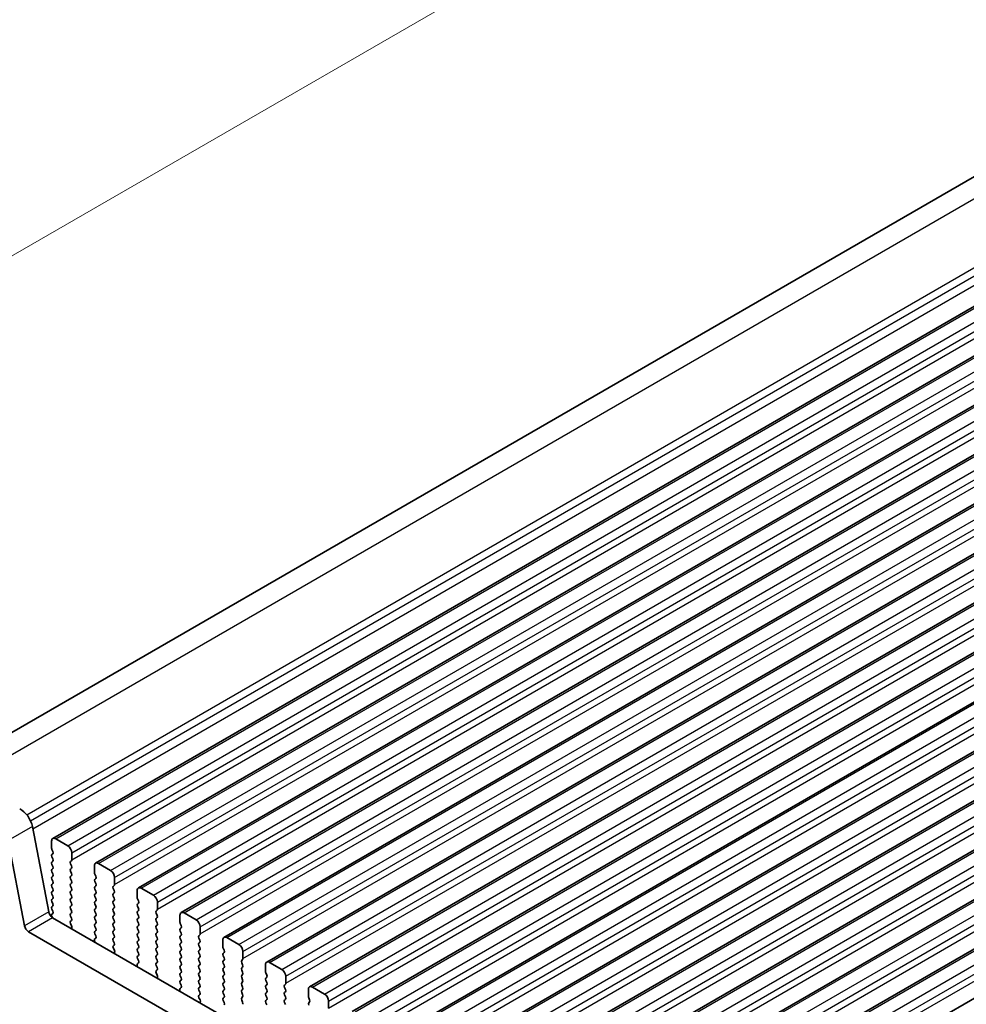
# Model space of a CAD drawing. Units: millimetres. Extents: x 0 to 7554, y 0 to 1124.
# Drawn here: x 262 to 345, y 449 to 535 of the extents above; entities that cross this region are included whole.
import ezdxf

# ---------------------------------------------------------------- set-up
doc = ezdxf.new("R2010")
doc.units = ezdxf.units.MM
for name, color, linetype, lineweight in [('Dimension (ISO)', 7, 'Continuous', 18), ('Visible (ISO)', 7, 'Continuous', 35), ('Visible Narrow (ISO)', 7, 'Continuous', 25)]:
    doc.layers.add(name, color=color, linetype=linetype, lineweight=lineweight)
doc.styles.add('Note Text (TK)', font='txt')
doc.dimstyles.new('Default - Method 1b (TK)', dxfattribs={"dimscale": 3, "dimtxt": 2.5, "dimasz": 2.5, "dimexe": 1, "dimexo": 1.5, "dimgap": 1, "dimtad": 1, "dimtoh": 1, "dimrnd": 1e-08, "dimdsep": 46, "dimtxsty": 'Note Text (TK)', "dimcen": 0.09, "dimdle": 5, "dimclrd": 100, "dimclre": 100, "dimclrt": 7, "dimadec": 1, "dimazin": 1, "dimtfac": 1, "dimtmove": 0, "dimatfit": 3, "dimfxl": 1, "dimtolj": 1, "dimlwd": -1, "dimlwe": -1, "dimarcsym": 0})

# ---------------------------------------------------------------- blocks, each defined once
blk = doc.blocks.new('*D27')
at = {"layer": 'Defpoints', "color": 0}
for p in [(407.051, 598.283), (447.233, 578.722), (254.192, 467.27)]:
    blk.add_point(p, dxfattribs=at)
at = {"layer": 'Dimension (ISO)', "color": 100}
for p, q in [((442.35, 581.099), (403.796, 599.868)), ((220.506, 490.582), (400.556, 594.533)), ((249.31, 469.647), (210.755, 488.416))]:
    blk.add_line(p, q, dxfattribs=at)
for points in [[(399.931, 595.616), (401.181, 593.451), (407.051, 598.283)], [(219.881, 491.664), (221.131, 489.499), (214.011, 486.832)]]:
    blk.add_solid(points, dxfattribs=at)
at = {"layer": 'Dimension (ISO)', "color": 7, "insert": (303.181, 545.173), "char_height": 7.5, "attachment_point": 4, "rotation": 30, "style": 'Note Text (TK)'}
blk.add_mtext('\\A1;{\\Q-34.042;\\W0.816;\\H0.784x;273}', dxfattribs=at)

msp = doc.modelspace()

# ---------------------------------------------------------------- linework, layer by layer
at = {"layer": 'Visible (ISO)'}
for p, q in [((255.1924, 468.9077), (442.0534, 576.7919)), ((264.8851, 463.1279), (453.6826, 572.1302)), ((268.6327, 460.9642), (457.4303, 569.9665)), ((272.3804, 458.8004), (461.1779, 567.8027)), ((276.1281, 456.6367), (464.9256, 565.639)), ((279.8757, 454.473), (468.6732, 563.4753)), ((283.6234, 452.3093), (472.4209, 561.3116)), ((287.3711, 450.1456), (476.1686, 559.1479)), ((291.1187, 447.9819), (479.9162, 556.9842)), ((294.8664, 445.8181), (483.6639, 554.8204)), ((298.6141, 443.6544), (487.4116, 552.6567)), ((302.3617, 441.4907), (491.1592, 550.493)), ((306.1094, 439.327), (494.9069, 548.3293)), ((309.8571, 437.1633), (498.6546, 546.1656)), ((313.6047, 434.9996), (502.4022, 544.0019)), ((317.3524, 432.8359), (506.1499, 541.8381)), ((264.5288, 456.7027), (263.0956, 464.1677)), ((266.1957, 462.4907), (265.1351, 463.1031)), ((262.4075, 455.478), (260.9743, 462.943)), ((264.7815, 462.899), (264.7815, 462.2866)), ((264.8098, 462.1723), (264.8947, 461.9927)), ((264.8947, 461.7967), (264.8098, 461.7151)), ((264.8098, 461.5191), (264.8947, 461.3395)), ((266.5493, 461.266), (266.5493, 461.8784)), ((264.8947, 461.1435), (264.8098, 461.0619)), ((264.8098, 460.8659), (264.8947, 460.6863)), ((264.8947, 460.4903), (264.8098, 460.4087)), ((266.4362, 461.1027), (266.521, 461.1843)), ((266.521, 460.7271), (266.4362, 460.9067)), ((266.4362, 460.4495), (266.521, 460.5311)), ((268.5292, 460.7353), (268.5292, 460.1229)), ((269.9434, 460.327), (268.8827, 460.9394)), ((264.8098, 460.2127), (264.8947, 460.0331)), ((264.8947, 459.8371), (264.8098, 459.7555)), ((264.8098, 459.5595), (264.8947, 459.3799)), ((266.521, 460.0739), (266.4362, 460.2535)), ((266.4362, 459.7963), (266.521, 459.8779)), ((266.521, 459.4207), (266.4362, 459.6003)), ((268.5575, 460.0086), (268.6423, 459.829)), ((268.6423, 459.633), (268.5575, 459.5514)), ((270.297, 459.1023), (270.297, 459.7146)), ((264.8947, 459.1839), (264.8098, 459.1023)), ((264.8098, 458.9063), (264.8947, 458.7267)), ((266.4362, 459.1431), (266.521, 459.2248)), ((266.521, 458.7675), (266.4362, 458.9471)), ((268.5575, 459.3554), (268.6423, 459.1758)), ((268.6423, 458.9798), (268.5575, 458.8982)), ((268.5575, 458.7022), (268.6423, 458.5226)), ((270.1838, 458.939), (270.2687, 459.0206)), ((270.2687, 458.5634), (270.1838, 458.743)), ((273.6911, 458.1633), (272.6304, 458.7757)), ((264.8947, 458.5307), (264.8098, 458.4491)), ((264.8098, 458.2531), (264.8947, 458.0735)), ((264.8947, 457.8775), (264.8098, 457.7959)), ((266.4362, 458.4899), (266.521, 458.5716)), ((266.521, 458.1143), (266.4362, 458.2939)), ((266.4362, 457.8367), (266.521, 457.9184)), ((268.6423, 458.3266), (268.5575, 458.245)), ((268.5575, 458.049), (268.6423, 457.8694)), ((270.1838, 458.2858), (270.2687, 458.3674)), ((270.2687, 457.9102), (270.1838, 458.0898)), ((272.2769, 458.5716), (272.2769, 457.9592)), ((272.3051, 457.8449), (272.39, 457.6652)), ((264.8098, 457.5999), (264.8947, 457.4203)), ((264.8947, 457.2243), (264.8098, 457.1427)), ((264.8098, 456.9467), (264.8935, 456.7696)), ((266.521, 457.4611), (266.4362, 457.6407)), ((266.4362, 457.1835), (266.521, 457.2652)), ((266.521, 456.8079), (266.4362, 456.9876)), ((268.6423, 457.6734), (268.5575, 457.5918)), ((268.5575, 457.3958), (268.6423, 457.2162)), ((268.6423, 457.0202), (268.5575, 456.9386)), ((270.1838, 457.6326), (270.2687, 457.7142)), ((270.2687, 457.257), (270.1838, 457.4366)), ((270.1838, 456.9794), (270.2687, 457.061)), ((272.39, 457.4693), (272.3051, 457.3876)), ((272.3051, 457.1917), (272.39, 457.012)), ((274.0446, 456.9386), (274.0446, 457.5509)), ((264.892, 456.5722), (264.8086, 456.4899)), ((264.8093, 456.2946), (264.8499, 456.2086)), ((400.0587, 378.145), (264.8719, 456.1952)), ((266.4362, 456.5303), (266.521, 456.612)), ((266.521, 456.1547), (266.4362, 456.3344)), ((268.5575, 456.7426), (268.6423, 456.563)), ((268.6423, 456.367), (268.5575, 456.2854)), ((268.5575, 456.0894), (268.6423, 455.9098)), ((270.2687, 456.6038), (270.1838, 456.7834)), ((270.1838, 456.3262), (270.2687, 456.4078)), ((270.2687, 455.9506), (270.1838, 456.1302)), ((272.39, 456.8161), (272.3051, 456.7344)), ((272.3051, 456.5385), (272.39, 456.3588)), ((272.39, 456.1629), (272.3051, 456.0812)), ((273.9315, 456.7753), (274.0163, 456.8569)), ((274.0163, 456.3997), (273.9315, 456.5793)), ((273.9315, 456.1221), (274.0163, 456.2037)), ((276.0245, 456.4078), (276.0245, 455.7955)), ((277.4387, 455.9996), (276.3781, 456.612)), ((266.4373, 455.8782), (266.521, 455.9588)), ((266.5347, 455.4815), (266.4388, 455.6791)), ((266.5246, 455.241), (266.5543, 455.309)), ((268.6423, 455.7138), (268.5575, 455.6322)), ((268.5575, 455.4362), (268.6423, 455.2566)), ((270.1838, 455.673), (270.2687, 455.7546)), ((270.2687, 455.2974), (270.1838, 455.477)), ((272.3051, 455.8853), (272.39, 455.7057)), ((272.39, 455.5097), (272.3051, 455.428)), ((272.3051, 455.2321), (272.39, 455.0525)), ((274.0163, 455.7465), (273.9315, 455.9261)), ((273.9315, 455.4689), (274.0163, 455.5505)), ((274.0163, 455.0933), (273.9315, 455.2729)), ((276.0528, 455.6812), (276.1377, 455.5015)), ((276.1377, 455.3056), (276.0528, 455.2239)), ((277.7923, 454.7748), (277.7923, 455.3872)), ((399.2536, 376.1603), (262.7505, 454.9704)), ((268.6396, 454.4085), (268.5438, 454.3216)), ((268.6423, 455.0606), (268.5575, 454.979)), ((268.5575, 454.783), (268.6411, 454.6059)), ((270.1838, 455.0198), (270.2687, 455.1014)), ((270.2687, 454.6442), (270.1838, 454.8238)), ((270.1838, 454.3666), (270.2687, 454.4482)), ((272.39, 454.8565), (272.3051, 454.7748)), ((272.3051, 454.5789), (272.39, 454.3993)), ((273.9315, 454.8157), (274.0163, 454.8973)), ((274.0163, 454.4401), (273.9315, 454.6197)), ((276.0528, 455.028), (276.1377, 454.8483)), ((276.1377, 454.6524), (276.0528, 454.5707)), ((276.0528, 454.3748), (276.1377, 454.1951)), ((277.6791, 454.6115), (277.764, 454.6932)), ((277.764, 454.236), (277.6791, 454.4156)), ((281.1864, 453.8359), (280.1257, 454.4482)), ((268.5242, 454.1716), (268.5539, 454.0693)), ((270.2687, 453.991), (270.1838, 454.1706)), ((270.185, 453.7145), (270.2687, 453.795)), ((270.2824, 453.3178), (270.1865, 453.5154)), ((272.39, 454.2033), (272.3051, 454.1216)), ((272.3051, 453.9257), (272.39, 453.7461)), ((272.39, 453.5501), (272.3051, 453.4685)), ((273.9315, 454.1625), (274.0163, 454.2441)), ((274.0163, 453.7869), (273.9315, 453.9665)), ((273.9315, 453.5093), (274.0163, 453.5909)), ((276.1377, 453.9992), (276.0528, 453.9175)), ((276.0528, 453.7216), (276.1377, 453.5419)), ((277.6791, 453.9583), (277.764, 454.04)), ((277.764, 453.5828), (277.6791, 453.7624)), ((279.7722, 454.2441), (279.7722, 453.6318)), ((279.8005, 453.5174), (279.8853, 453.3378)), ((270.2722, 453.0772), (270.3019, 453.1452)), ((272.3051, 453.2725), (272.39, 453.0929)), ((272.39, 452.8969), (272.3051, 452.8153)), ((272.3051, 452.6193), (272.3888, 452.4422)), ((274.0163, 453.1337), (273.9315, 453.3133)), ((273.9315, 452.8561), (274.0163, 452.9377)), ((274.0163, 452.4805), (273.9315, 452.6601)), ((276.1377, 453.346), (276.0528, 453.2643)), ((276.0528, 453.0684), (276.1377, 452.8887)), ((276.1377, 452.6928), (276.0528, 452.6111)), ((277.6791, 453.3052), (277.764, 453.3868)), ((277.764, 452.9296), (277.6791, 453.1092)), ((277.6791, 452.652), (277.764, 452.7336)), ((279.8853, 453.1419), (279.8005, 453.0602)), ((279.8005, 452.8642), (279.8853, 452.6846)), ((281.54, 452.6111), (281.54, 453.2235)), ((272.2719, 452.0079), (272.3016, 451.9056)), ((272.3873, 452.2448), (272.2914, 452.1579)), ((273.9315, 452.2029), (274.0163, 452.2845)), ((274.0163, 451.8273), (273.9315, 452.0069)), ((276.0528, 452.4152), (276.1377, 452.2355)), ((276.1377, 452.0396), (276.0528, 451.9579)), ((276.0528, 451.762), (276.1377, 451.5823)), ((277.764, 452.2764), (277.6791, 452.456)), ((277.6791, 451.9988), (277.764, 452.0804)), ((277.764, 451.6232), (277.6791, 451.8028)), ((279.8853, 452.4887), (279.8005, 452.407)), ((279.8005, 452.211), (279.8853, 452.0314)), ((279.8853, 451.8355), (279.8005, 451.7538)), ((281.4268, 452.4478), (281.5117, 452.5295)), ((281.5117, 452.0722), (281.4268, 452.2519)), ((281.4268, 451.7946), (281.5117, 451.8763)), ((283.5199, 452.0804), (283.5199, 451.468)), ((284.9341, 451.6722), (283.8734, 452.2845)), ((273.9327, 451.5508), (274.0163, 451.6313)), ((274.03, 451.1541), (273.9342, 451.3517)), ((274.0199, 450.9135), (274.0496, 450.9815)), ((276.1377, 451.3864), (276.0528, 451.3047)), ((276.0528, 451.1088), (276.1377, 450.9291)), ((277.6791, 451.3456), (277.764, 451.4272)), ((277.764, 450.97), (277.6791, 451.1496)), ((279.8005, 451.5578), (279.8853, 451.3782)), ((279.8853, 451.1823), (279.8005, 451.1006)), ((279.8005, 450.9047), (279.8853, 450.725)), ((281.5117, 451.419), (281.4268, 451.5987)), ((281.4268, 451.1414), (281.5117, 451.2231)), ((281.5117, 450.7658), (281.4268, 450.9455)), ((283.5481, 451.3537), (283.633, 451.1741)), ((283.633, 450.9781), (283.5481, 450.8965)), ((285.2876, 450.4474), (285.2876, 451.0598)), ((276.135, 450.0811), (276.0391, 449.9941)), ((276.1377, 450.7332), (276.0528, 450.6515)), ((276.0528, 450.4556), (276.1365, 450.2784)), ((277.6791, 450.6924), (277.764, 450.774)), ((277.764, 450.3168), (277.6791, 450.4964)), ((277.6791, 450.0392), (277.764, 450.1208)), ((279.8853, 450.5291), (279.8005, 450.4474)), ((279.8005, 450.2515), (279.8853, 450.0718)), ((281.4268, 450.4882), (281.5117, 450.5699)), ((281.5117, 450.1126), (281.4268, 450.2923)), ((283.5481, 450.7005), (283.633, 450.5209)), ((283.633, 450.3249), (283.5481, 450.2433)), ((283.5481, 450.0473), (283.633, 449.8677)), ((285.1745, 450.2841), (285.2593, 450.3658)), ((285.2593, 449.9085), (285.1745, 450.0882)), ((288.6817, 449.5084), (287.6211, 450.1208)), ((276.0195, 449.8442), (276.0492, 449.7419)), ((277.764, 449.6636), (277.6791, 449.8432)), ((277.6803, 449.3871), (277.764, 449.4676)), ((277.7777, 448.9904), (277.6818, 449.188)), ((279.8853, 449.8759), (279.8005, 449.7942)), ((279.8005, 449.5983), (279.8853, 449.4186)), ((279.8853, 449.2227), (279.8005, 449.141)), ((281.4268, 449.835), (281.5117, 449.9167)), ((281.5117, 449.4595), (281.4268, 449.6391)), ((281.4268, 449.1818), (281.5117, 449.2635)), ((283.633, 449.6717), (283.5481, 449.5901)), ((283.5481, 449.3941), (283.633, 449.2145)), ((285.1745, 449.6309), (285.2593, 449.7126)), ((285.2593, 449.2553), (285.1745, 449.435)), ((287.2675, 449.9167), (287.2675, 449.3043)), ((287.2958, 449.19), (287.3807, 449.0104)), ((277.7676, 448.7498), (277.7973, 448.8178)), ((279.8005, 448.9451), (279.8853, 448.7654)), ((281.5117, 448.8063), (281.4268, 448.9859)), ((283.633, 449.0185), (283.5481, 448.9369)), ((283.5481, 448.7409), (283.633, 448.5613)), ((285.1745, 448.9777), (285.2593, 449.0594)), ((285.2593, 448.6021), (285.1745, 448.7818)), ((287.3807, 448.8144), (287.2958, 448.7328)), ((289.0353, 448.2837), (289.0353, 448.8961))]:
    msp.add_line(p, q, dxfattribs=at)
for centre, major_axis, start_param, end_param in [((262.0665, 464.4656), (-0.75, 1.299), 4.1713369, 5.57602), ((265.1351, 462.6949), (-0.25, 0.433), 5.4977871, 7.0685835), ((264.9229, 462.205), (0.1, -0.1732), 3.9269908, 4.5704919), ((266.1957, 462.0825), (-0.25, 0.433), 3.9269908, 5.4977871), ((264.9229, 461.5518), (-0.1, 0.1732), 0.1418971, 1.4288993), ((264.7815, 461.96), (0.1, -0.1732), 0.1418971, 1.4288993), ((264.7815, 461.3068), (0.1, -0.1732), 0.1418971, 1.4288993), ((266.4079, 461.3476), (0.1, -0.1732), 0.1418971, 0.7853982), ((264.9229, 460.8986), (-0.1, 0.1732), 0.1418971, 1.4288993), ((264.9229, 460.2454), (-0.1, 0.1732), 0.1418971, 1.4288993), ((264.7815, 460.6536), (0.1, -0.1732), 0.1418971, 1.4288993), ((266.5493, 460.9394), (-0.1, 0.1732), 0.1418971, 1.4288993), ((266.5493, 460.2862), (-0.1, 0.1732), 0.1418971, 1.4288993), ((266.4079, 460.6944), (0.1, -0.1732), 0.1418971, 1.4288993), ((268.8827, 460.5311), (-0.25, 0.433), 5.4977871, 7.0685835), ((264.9229, 459.5922), (-0.1, 0.1732), 0.1418971, 1.4288993), ((264.7815, 460.0004), (0.1, -0.1732), 0.1418971, 1.4288993), ((266.5493, 459.633), (-0.1, 0.1732), 0.1418971, 1.4288993), ((266.4079, 460.0412), (0.1, -0.1732), 0.1418971, 1.4288993), ((268.6706, 459.3881), (-0.1, 0.1732), 0.1418971, 1.4288993), ((268.6706, 460.0412), (0.1, -0.1732), 3.9269908, 4.5704919), ((268.5292, 459.7963), (0.1, -0.1732), 0.1418971, 1.4288993), ((269.9434, 459.9188), (-0.25, 0.433), 3.9269908, 5.4977871), ((264.9229, 458.939), (-0.1, 0.1732), 0.1418971, 1.4288993), ((264.7815, 459.3472), (0.1, -0.1732), 0.1418971, 1.4288993), ((264.7815, 458.694), (0.1, -0.1732), 0.1418971, 1.4288993), ((266.5493, 458.9798), (-0.1, 0.1732), 0.1418971, 1.4288993), ((266.4079, 459.3881), (0.1, -0.1732), 0.1418971, 1.4288993), ((266.4079, 458.7349), (0.1, -0.1732), 0.1418971, 1.4288993), ((268.6706, 458.7349), (-0.1, 0.1732), 0.1418971, 1.4288993), ((268.5292, 459.1431), (0.1, -0.1732), 0.1418971, 1.4288993), ((270.297, 458.7757), (-0.1, 0.1732), 0.1418971, 1.4288993), ((270.1555, 459.1839), (0.1, -0.1732), 0.1418971, 0.7853982), ((272.6304, 458.3674), (-0.25, 0.433), 5.4977871, 7.0685835), ((264.9229, 458.2858), (-0.1, 0.1732), 0.1418971, 1.4288993), ((264.9229, 457.6326), (-0.1, 0.1732), 0.1418971, 1.4288993), ((264.7815, 458.0408), (0.1, -0.1732), 0.1418971, 1.4288993), ((266.5493, 458.3266), (-0.1, 0.1732), 0.1418971, 1.4288993), ((266.5493, 457.6734), (-0.1, 0.1732), 0.1418971, 1.4288993), ((266.4079, 458.0817), (0.1, -0.1732), 0.1418971, 1.4288993), ((268.6706, 458.0817), (-0.1, 0.1732), 0.1418971, 1.4288993), ((268.5292, 458.4899), (0.1, -0.1732), 0.1418971, 1.4288993), ((268.5292, 457.8367), (0.1, -0.1732), 0.1418971, 1.4288993), ((270.297, 458.1225), (-0.1, 0.1732), 0.1418971, 1.4288993), ((270.1555, 458.5307), (0.1, -0.1732), 0.1418971, 1.4288993), ((270.1555, 457.8775), (0.1, -0.1732), 0.1418971, 1.4288993), ((272.4183, 457.8775), (0.1, -0.1732), 3.9269908, 4.5704919), ((273.6911, 457.7551), (-0.25, 0.433), 3.9269908, 5.4977871), ((264.9229, 456.9794), (-0.1, 0.1732), 0.1418971, 1.4288993), ((264.7815, 457.3876), (0.1, -0.1732), 0.1418971, 1.4288993), ((266.5493, 457.0202), (-0.1, 0.1732), 0.1418971, 1.4288993), ((266.4079, 457.4285), (0.1, -0.1732), 0.1418971, 1.4288993), ((268.6706, 457.4285), (-0.1, 0.1732), 0.1418971, 1.4288993), ((268.6706, 456.7753), (-0.1, 0.1732), 0.1418971, 1.4288993), ((268.5292, 457.1835), (0.1, -0.1732), 0.1418971, 1.4288993), ((270.297, 457.4693), (-0.1, 0.1732), 0.1418971, 1.4288993), ((270.297, 456.8161), (-0.1, 0.1732), 0.1418971, 1.4288993), ((270.1555, 457.2243), (0.1, -0.1732), 0.1418971, 1.4288993), ((272.4183, 457.2243), (-0.1, 0.1732), 0.1418971, 1.4288993), ((272.2769, 457.6326), (0.1, -0.1732), 0.1418971, 1.4288993), ((272.2769, 456.9794), (0.1, -0.1732), 0.1418971, 1.4288993), ((273.9032, 457.0202), (0.1, -0.1732), 0.1418971, 0.7853982), ((264.8719, 456.6034), (-0.25, 0.433), 1.0297443, 2.3561945), ((264.9224, 456.3273), (-0.1, 0.1732), 0.1496669, 1.4288993), ((264.7803, 456.7369), (0.1, -0.1732), 0.1242358, 1.4288993), ((266.5493, 456.367), (-0.1, 0.1732), 0.1418971, 1.4288993), ((266.4079, 456.7753), (0.1, -0.1732), 0.1418971, 1.4288993), ((266.4079, 456.1221), (0.1, -0.1732), 0.1418971, 1.4288993), ((268.6706, 456.1221), (-0.1, 0.1732), 0.1418971, 1.4288993), ((268.5292, 456.5303), (0.1, -0.1732), 0.1418971, 1.4288993), ((270.297, 456.1629), (-0.1, 0.1732), 0.1418971, 1.4288993), ((270.1555, 456.5711), (0.1, -0.1732), 0.1418971, 1.4288993), ((272.4183, 456.5711), (-0.1, 0.1732), 0.1418971, 1.4288993), ((272.4183, 455.9179), (-0.1, 0.1732), 0.1418971, 1.4288993), ((272.2769, 456.3262), (0.1, -0.1732), 0.1418971, 1.4288993), ((274.0446, 456.612), (-0.1, 0.1732), 0.1418971, 1.4288993), ((274.0446, 455.9588), (-0.1, 0.1732), 0.1418971, 1.4288993), ((273.9032, 456.367), (0.1, -0.1732), 0.1418971, 1.4288993), ((276.3781, 456.2037), (-0.25, 0.433), 5.4977871, 7.0685835), ((262.7505, 455.3787), (-0.25, 0.433), 1.0297443, 2.3561945), ((266.5505, 455.715), (-0.1, 0.1732), 0.1418971, 1.4465605), ((266.4231, 455.4457), (-0.1, 0.1732), 3.5442362, 4.5881532), ((268.6706, 455.4689), (-0.1, 0.1732), 0.1418971, 1.4288993), ((268.5292, 455.8771), (0.1, -0.1732), 0.1418971, 1.4288993), ((268.5292, 455.2239), (0.1, -0.1732), 0.1418971, 1.4288993), ((270.297, 455.5097), (-0.1, 0.1732), 0.1418971, 1.4288993), ((270.1555, 455.9179), (0.1, -0.1732), 0.1418971, 1.4288993), ((270.1555, 455.2647), (0.1, -0.1732), 0.1418971, 1.4288993), ((272.4183, 455.2647), (-0.1, 0.1732), 0.1418971, 1.4288993), ((272.2769, 455.673), (0.1, -0.1732), 0.1418971, 1.4288993), ((274.0446, 455.3056), (-0.1, 0.1732), 0.1418971, 1.4288993), ((273.9032, 455.7138), (0.1, -0.1732), 0.1418971, 1.4288993), ((276.1659, 455.0606), (-0.1, 0.1732), 0.1418971, 1.4288993), ((276.1659, 455.7138), (0.1, -0.1732), 3.9269908, 4.5704919), ((276.0245, 455.4689), (0.1, -0.1732), 0.1418971, 1.4288993), ((277.4387, 455.5913), (-0.25, 0.433), 3.9269908, 5.4977871), ((268.6706, 454.8157), (-0.1, 0.1732), 0.1418971, 1.4288993), ((268.528, 454.5732), (0.1, -0.1732), 0.1242358, 1.4288993), ((270.297, 454.8565), (-0.1, 0.1732), 0.1418971, 1.4288993), ((270.297, 454.2033), (-0.1, 0.1732), 0.1418971, 1.4288993), ((270.1555, 454.6115), (0.1, -0.1732), 0.1418971, 1.4288993), ((272.4183, 454.6115), (-0.1, 0.1732), 0.1418971, 1.4288993), ((272.2769, 455.0198), (0.1, -0.1732), 0.1418971, 1.4288993), ((272.2769, 454.3666), (0.1, -0.1732), 0.1418971, 1.4288993), ((274.0446, 454.6524), (-0.1, 0.1732), 0.1418971, 1.4288993), ((273.9032, 455.0606), (0.1, -0.1732), 0.1418971, 1.4288993), ((273.9032, 454.4074), (0.1, -0.1732), 0.1418971, 1.4288993), ((276.1659, 454.4074), (-0.1, 0.1732), 0.1418971, 1.4288993), ((276.0245, 454.8157), (0.1, -0.1732), 0.1418971, 1.4288993), ((277.7923, 454.4482), (-0.1, 0.1732), 0.1418971, 1.4288993), ((277.6509, 454.8565), (0.1, -0.1732), 0.1418971, 0.7853982), ((280.1257, 454.04), (-0.25, 0.433), 5.4977871, 7.0685835), ((268.6554, 454.1569), (-0.1, 0.1732), 0.1242358, 1.1681528), ((270.2981, 453.5512), (-0.1, 0.1732), 0.1418971, 1.4465605), ((270.1555, 453.9583), (0.1, -0.1732), 0.1418971, 1.4288993), ((272.4183, 453.9583), (-0.1, 0.1732), 0.1418971, 1.4288993), ((272.2769, 453.7134), (0.1, -0.1732), 0.1418971, 1.4288993), ((274.0446, 453.9992), (-0.1, 0.1732), 0.1418971, 1.4288993), ((274.0446, 453.346), (-0.1, 0.1732), 0.1418971, 1.4288993), ((273.9032, 453.7542), (0.1, -0.1732), 0.1418971, 1.4288993), ((276.1659, 453.7542), (-0.1, 0.1732), 0.1418971, 1.4288993), ((276.0245, 454.1625), (0.1, -0.1732), 0.1418971, 1.4288993), ((276.0245, 453.5093), (0.1, -0.1732), 0.1418971, 1.4288993), ((277.7923, 453.795), (-0.1, 0.1732), 0.1418971, 1.4288993), ((277.6509, 454.2033), (0.1, -0.1732), 0.1418971, 1.4288993), ((277.6509, 453.5501), (0.1, -0.1732), 0.1418971, 1.4288993), ((279.9136, 453.5501), (0.1, -0.1732), 3.9269908, 4.5704919), ((281.1864, 453.4276), (-0.25, 0.433), 3.9269908, 5.4977871), ((270.1707, 453.282), (-0.1, 0.1732), 3.5442362, 4.5881532), ((272.4183, 453.3052), (-0.1, 0.1732), 0.1418971, 1.4288993), ((272.4183, 452.652), (-0.1, 0.1732), 0.1418971, 1.4288993), ((272.2769, 453.0602), (0.1, -0.1732), 0.1418971, 1.4288993), ((274.0446, 452.6928), (-0.1, 0.1732), 0.1418971, 1.4288993), ((273.9032, 453.101), (0.1, -0.1732), 0.1418971, 1.4288993), ((276.1659, 453.101), (-0.1, 0.1732), 0.1418971, 1.4288993), ((276.0245, 452.8561), (0.1, -0.1732), 0.1418971, 1.4288993), ((277.7923, 453.1419), (-0.1, 0.1732), 0.1418971, 1.4288993), ((277.7923, 452.4887), (-0.1, 0.1732), 0.1418971, 1.4288993), ((277.6509, 452.8969), (0.1, -0.1732), 0.1418971, 1.4288993), ((279.9136, 452.8969), (-0.1, 0.1732), 0.1418971, 1.4288993), ((279.7722, 453.3052), (0.1, -0.1732), 0.1418971, 1.4288993), ((279.7722, 452.652), (0.1, -0.1732), 0.1418971, 1.4288993), ((272.4031, 451.9931), (-0.1, 0.1732), 0.1242358, 1.1681528), ((272.2757, 452.4095), (0.1, -0.1732), 0.1242358, 1.4288993), ((274.0446, 452.0396), (-0.1, 0.1732), 0.1418971, 1.4288993), ((273.9032, 452.4478), (0.1, -0.1732), 0.1418971, 1.4288993), ((273.9032, 451.7946), (0.1, -0.1732), 0.1418971, 1.4288993), ((276.1659, 452.4478), (-0.1, 0.1732), 0.1418971, 1.4288993), ((276.1659, 451.7946), (-0.1, 0.1732), 0.1418971, 1.4288993), ((276.0245, 452.2029), (0.1, -0.1732), 0.1418971, 1.4288993), ((277.7923, 451.8355), (-0.1, 0.1732), 0.1418971, 1.4288993), ((277.6509, 452.2437), (0.1, -0.1732), 0.1418971, 1.4288993), ((279.9136, 452.2437), (-0.1, 0.1732), 0.1418971, 1.4288993), ((279.9136, 451.5905), (-0.1, 0.1732), 0.1418971, 1.4288993), ((279.7722, 451.9988), (0.1, -0.1732), 0.1418971, 1.4288993), ((281.54, 452.2845), (-0.1, 0.1732), 0.1418971, 1.4288993), ((281.54, 451.6313), (-0.1, 0.1732), 0.1418971, 1.4288993), ((281.3985, 452.6928), (0.1, -0.1732), 0.1418971, 0.7853982), ((281.3985, 452.0396), (0.1, -0.1732), 0.1418971, 1.4288993), ((283.8734, 451.8763), (-0.25, 0.433), 5.4977871, 7.0685835), ((274.0458, 451.3875), (-0.1, 0.1732), 0.1418971, 1.4465605), ((273.9184, 451.1183), (-0.1, 0.1732), 3.5442362, 4.5881532), ((276.1659, 451.1414), (-0.1, 0.1732), 0.1418971, 1.4288993), ((276.0245, 451.5497), (0.1, -0.1732), 0.1418971, 1.4288993), ((276.0245, 450.8965), (0.1, -0.1732), 0.1418971, 1.4288993), ((277.7923, 451.1823), (-0.1, 0.1732), 0.1418971, 1.4288993), ((277.6509, 451.5905), (0.1, -0.1732), 0.1418971, 1.4288993), ((277.6509, 450.9373), (0.1, -0.1732), 0.1418971, 1.4288993), ((279.9136, 450.9373), (-0.1, 0.1732), 0.1418971, 1.4288993), ((279.7722, 451.3456), (0.1, -0.1732), 0.1418971, 1.4288993), ((281.54, 450.9781), (-0.1, 0.1732), 0.1418971, 1.4288993), ((281.3985, 451.3864), (0.1, -0.1732), 0.1418971, 1.4288993), ((283.6613, 450.7332), (-0.1, 0.1732), 0.1418971, 1.4288993), ((283.6613, 451.3864), (0.1, -0.1732), 3.9269908, 4.5704919), ((283.5199, 451.1414), (0.1, -0.1732), 0.1418971, 1.4288993), ((284.9341, 451.2639), (-0.25, 0.433), 3.9269908, 5.4977871), ((276.1659, 450.4882), (-0.1, 0.1732), 0.1418971, 1.4288993), ((276.0233, 450.2458), (0.1, -0.1732), 0.1242358, 1.4288993), ((277.7923, 450.5291), (-0.1, 0.1732), 0.1418971, 1.4288993), ((277.7923, 449.8759), (-0.1, 0.1732), 0.1418971, 1.4288993), ((277.6509, 450.2841), (0.1, -0.1732), 0.1418971, 1.4288993), ((279.9136, 450.2841), (-0.1, 0.1732), 0.1418971, 1.4288993), ((279.7722, 450.6924), (0.1, -0.1732), 0.1418971, 1.4288993), ((279.7722, 450.0392), (0.1, -0.1732), 0.1418971, 1.4288993), ((281.54, 450.3249), (-0.1, 0.1732), 0.1418971, 1.4288993), ((281.3985, 450.7332), (0.1, -0.1732), 0.1418971, 1.4288993), ((281.3985, 450.08), (0.1, -0.1732), 0.1418971, 1.4288993), ((283.6613, 450.08), (-0.1, 0.1732), 0.1418971, 1.4288993), ((283.5199, 450.4882), (0.1, -0.1732), 0.1418971, 1.4288993), ((285.2876, 450.1208), (-0.1, 0.1732), 0.1418971, 1.4288993), ((285.1462, 450.5291), (0.1, -0.1732), 0.1418971, 0.7853982), ((287.6211, 449.7126), (-0.25, 0.433), 5.4977871, 7.0685835), ((276.1507, 449.8294), (-0.1, 0.1732), 0.1242358, 1.1681528), ((277.7935, 449.2238), (-0.1, 0.1732), 0.1418971, 1.4465605), ((277.6509, 449.6309), (0.1, -0.1732), 0.1418971, 1.4288993), ((279.9136, 449.6309), (-0.1, 0.1732), 0.1418971, 1.4288993), ((279.7722, 449.386), (0.1, -0.1732), 0.1418971, 1.4288993), ((281.54, 449.6717), (-0.1, 0.1732), 0.1418971, 1.4288993), ((281.54, 449.0185), (-0.1, 0.1732), 0.1418971, 1.4288993), ((281.3985, 449.4268), (0.1, -0.1732), 0.1418971, 1.4288993), ((283.6613, 449.4268), (-0.1, 0.1732), 0.1418971, 1.4288993), ((283.5199, 449.835), (0.1, -0.1732), 0.1418971, 1.4288993), ((283.5199, 449.1818), (0.1, -0.1732), 0.1418971, 1.4288993), ((285.2876, 449.4676), (-0.1, 0.1732), 0.1418971, 1.4288993), ((285.1462, 449.8759), (0.1, -0.1732), 0.1418971, 1.4288993), ((285.1462, 449.2227), (0.1, -0.1732), 0.1418971, 1.4288993), ((287.4089, 449.2227), (0.1, -0.1732), 3.9269908, 4.5704919), ((288.6817, 449.1002), (-0.25, 0.433), 3.9269908, 5.4977871), ((277.6661, 448.9545), (-0.1, 0.1732), 3.5442362, 4.5881532), ((279.9136, 448.9777), (-0.1, 0.1732), 0.1418971, 1.4288993), ((279.7722, 448.7328), (0.1, -0.1732), 0.1418971, 1.4288993), ((281.3985, 448.7736), (0.1, -0.1732), 0.1418971, 1.4288993), ((283.6613, 448.7736), (-0.1, 0.1732), 0.1418971, 1.4288993), ((285.2876, 448.8144), (-0.1, 0.1732), 0.1418971, 1.4288993), ((287.4089, 448.5695), (-0.1, 0.1732), 0.1418971, 1.4288993), ((287.2675, 448.9777), (0.1, -0.1732), 0.1418971, 1.4288993)]:
    msp.add_ellipse(centre, major_axis=major_axis, ratio=0.5773503, start_param=start_param, end_param=end_param, dxfattribs=at)
at = {"layer": 'Visible Narrow (ISO)'}
for p, q in [((257.1386, 468.0931), (445.1665, 576.6511)), ((262.6019, 465.2137), (450.8363, 573.8908)), ((262.9341, 464.6692), (451.207, 573.3686)), ((263.1352, 463.9614), (451.3494, 572.627)), ((265.1351, 463.1031), (453.9326, 572.1054)), ((266.1957, 462.4907), (454.9932, 571.493)), ((266.5493, 461.8784), (455.3468, 570.8807)), ((266.5493, 461.266), (455.3468, 570.2683)), ((268.8827, 460.9394), (457.6803, 569.9417)), ((269.9434, 460.327), (458.7409, 569.3293)), ((270.297, 459.7146), (459.0945, 568.7169)), ((270.297, 459.1023), (459.0945, 568.1046)), ((272.6304, 458.7757), (461.4279, 567.778)), ((273.6911, 458.1633), (462.4886, 567.1656)), ((274.0446, 457.5509), (462.8421, 566.5532)), ((274.0446, 456.9386), (462.8421, 565.9409)), ((276.3781, 456.612), (465.1756, 565.6143)), ((277.4387, 455.9996), (466.2362, 565.0019)), ((277.7923, 455.3872), (466.5898, 564.3895)), ((277.7923, 454.7748), (466.5898, 563.7771)), ((280.1257, 454.4482), (468.9232, 563.4505)), ((281.1864, 453.8359), (469.9839, 562.8382)), ((281.54, 453.2235), (470.3375, 562.2258)), ((281.54, 452.6111), (470.3375, 561.6134)), ((283.8734, 452.2845), (472.6709, 561.2868)), ((284.9341, 451.6722), (473.7316, 560.6745)), ((285.2876, 451.0598), (474.0851, 560.0621)), ((285.2876, 450.4474), (474.0851, 559.4497)), ((287.6211, 450.1208), (476.4186, 559.1231)), ((288.6817, 449.5084), (477.4792, 558.5107)), ((289.0353, 448.8961), (477.8328, 557.8984)), ((289.0353, 448.2837), (477.8328, 557.286)), ((291.3687, 447.9571), (480.1662, 556.9594)), ((292.4294, 447.3447), (481.2269, 556.347)), ((292.7829, 446.7324), (481.5805, 555.7346)), ((292.7829, 446.12), (481.5805, 555.1223)), ((295.1164, 445.7934), (483.9139, 554.7957)), ((296.1771, 445.181), (484.9746, 554.1833)), ((296.5306, 444.5686), (485.3281, 553.5709)), ((296.5306, 443.9563), (485.3281, 552.9586)), ((298.8641, 443.6297), (487.6616, 552.632)), ((299.9247, 443.0173), (488.7222, 552.0196)), ((300.2783, 442.4049), (489.0758, 551.4072)), ((300.2783, 441.7925), (489.0758, 550.7948)), ((302.6117, 441.466), (491.4092, 550.4682)), ((303.6724, 440.8536), (492.4699, 549.8559)), ((304.0259, 440.2412), (492.8235, 549.2435)), ((304.0259, 439.6288), (492.8235, 548.6311)), ((306.3594, 439.3022), (495.1569, 548.3045)), ((307.4201, 438.6899), (496.2176, 547.6922)), ((307.7736, 438.0775), (496.5711, 547.0798)), ((307.7736, 437.4651), (496.5711, 546.4674)), ((310.1071, 437.1385), (498.9046, 546.1408)), ((311.1677, 436.5261), (499.9652, 545.5284)), ((311.5213, 435.9138), (500.3188, 544.9161)), ((311.5213, 435.3014), (500.3188, 544.3037)), ((313.8547, 434.9748), (502.6522, 543.9771)), ((314.9154, 434.3624), (503.7129, 543.3647)), ((315.2689, 433.7501), (504.0665, 542.7524)), ((315.2689, 433.1377), (504.0665, 542.14)), ((263.0956, 464.1677), (260.9743, 462.943)), ((264.5288, 456.7027), (262.4075, 455.478)), ((264.8719, 456.1952), (262.7505, 454.9704))]:
    msp.add_line(p, q, dxfattribs=at)

# ---------------------------------------------------------------- dimensions: what is measured, and where the dimension line sits
at = {"layer": 'Dimension (ISO)', "color": 100}
dim = msp.add_linear_dim(base=(407.0508, 598.2834), p1=(254.1924, 467.2699), p2=(447.2326, 578.7217), angle=210, text='{\\Q-34.042;\\W0.816;\\H0.784x;<>}', dimstyle='Default - Method 1b (TK)', override={"dimtoh": 0, "dimdec": 2, "dimlfac": 1.224745, "dimtp": 0, "dimtm": 0, "dimtdec": 2, "dimtofl": 0, "dimatfit": 1}, dxfattribs=at)
dim.commit()
dim.dimension.update_dxf_attribs({"geometry": '*D27', "text_midpoint": (310.5307, 542.5575), "dimtype": 160})

doc.saveas('drawing.dxf')
